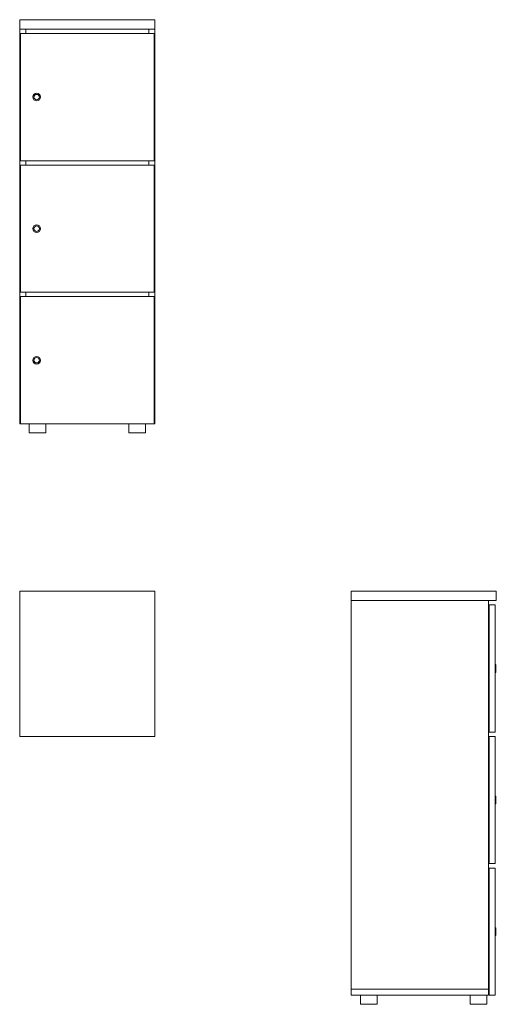
# Model space of a CAD drawing. Units: millimetres. Extents: x 0 to 1417, y -1228 to 1698.
import ezdxf

# ---------------------------------------------------------------- set-up
doc = ezdxf.new("R2010")
doc.units = ezdxf.units.MM

# ---------------------------------------------------------------- blocks, each defined once
blk = doc.blocks.new('LEFT_2D_LOK03')
at = {"linetype": 'Continuous', "lineweight": 0}
for p, q in [((985, 0), (1417, 0)), ((1417, 0), (1417, -28)), ((985, -28), (985, 0)), ((1417, -28), (985, -28)), ((985, -1183), (985, -28)), ((1394, -28), (1394, -1183)), ((1396, -41), (1414, -41)), ((1396, -419), (1396, -41)), ((1396, -419), (1396, -41)), ((1414, -41), (1396, -41)), ((1414, -41), (1414, -419)), ((1414, -41), (1414, -419)), ((1395.2, -210), (1394, -210)), ((1394, -218.9), (1395.2, -218.9)), ((1395.2, -214), (1395.2, -210)), ((1395.2, -214), (1395.2, -218.9)), ((1395.2, -218.9), (1395.2, -241.1)), ((1395.2, -220.6), (1396, -220.6)), ((1414, -220.6), (1414.2, -220.6)), ((1414.2, -239.4), (1414.2, -220.6)), ((1415, -221.5), (1414.2, -221.5)), ((1415, -218.5), (1415, -230)), ((1415.3, -218.5), (1415, -218.5)), ((1415, -230), (1415, -241.5)), ((1415.3, -230), (1415.3, -218.5)), ((1415.3, -241.5), (1415.3, -230)), ((1394, -241.1), (1395.2, -241.1)), ((1395.2, -250), (1394, -250)), ((1395.2, -239.4), (1396, -239.4)), ((1395.2, -241.1), (1395.2, -246)), ((1395.2, -250), (1395.2, -246)), ((1414, -239.4), (1414.2, -239.4)), ((1415, -238.5), (1414.2, -238.5)), ((1415.3, -241.5), (1415, -241.5)), ((1396, -419), (1414, -419)), ((1414, -419), (1396, -419)), ((1396, -432), (1414, -432)), ((1396, -810), (1396, -432)), ((1414, -432), (1414, -810)), ((1395.2, -601), (1394, -601)), ((1394, -609.9), (1395.2, -609.9)), ((1395.2, -605), (1395.2, -601)), ((1395.2, -605), (1395.2, -609.9)), ((1395.2, -609.9), (1395.2, -632.1)), ((1395.2, -611.6), (1396, -611.6)), ((1414, -611.6), (1414.2, -611.6)), ((1414.2, -630.4), (1414.2, -611.6)), ((1415, -612.5), (1414.2, -612.5)), ((1415, -609.5), (1415, -621)), ((1415.3, -609.5), (1415, -609.5)), ((1415.3, -621), (1415.3, -609.5)), ((1394, -632.1), (1395.2, -632.1)), ((1395.2, -641), (1394, -641)), ((1395.2, -630.4), (1396, -630.4)), ((1395.2, -632.1), (1395.2, -637)), ((1395.2, -641), (1395.2, -637)), ((1414, -630.4), (1414.2, -630.4)), ((1415, -629.5), (1414.2, -629.5)), ((1415, -621), (1415, -632.5)), ((1415.3, -632.5), (1415, -632.5)), ((1415.3, -632.5), (1415.3, -621)), ((1396, -810), (1414, -810)), ((1396, -823), (1414, -823)), ((1396, -1201), (1396, -823)), ((1414, -823), (1414, -1201)), ((1395.2, -992), (1394, -992)), ((1395.2, -996), (1395.2, -992)), ((1394, -1000.9), (1395.2, -1000.9)), ((1394, -1023.1), (1395.2, -1023.1)), ((1395.2, -996), (1395.2, -1000.9)), ((1395.2, -1000.9), (1395.2, -1023.1)), ((1395.2, -1002.6), (1396, -1002.6)), ((1395.2, -1021.4), (1396, -1021.4)), ((1395.2, -1023.1), (1395.2, -1028)), ((1414, -1002.6), (1414.2, -1002.6)), ((1414, -1021.4), (1414.2, -1021.4)), ((1414.2, -1021.4), (1414.2, -1002.6)), ((1415, -1003.5), (1414.2, -1003.5)), ((1415, -1020.5), (1414.2, -1020.5)), ((1415, -1000.5), (1415, -1012)), ((1415.3, -1000.5), (1415, -1000.5)), ((1415, -1012), (1415, -1023.5)), ((1415.3, -1023.5), (1415, -1023.5)), ((1415.3, -1012), (1415.3, -1000.5)), ((1415.3, -1023.5), (1415.3, -1012)), ((1395.2, -1032), (1394, -1032)), ((1395.2, -1032), (1395.2, -1028)), ((985, -1183), (1394, -1183)), ((985, -1183), (985, -1201)), ((1394, -1183), (1394, -1201)), ((985, -1201), (1394, -1201)), ((1013, -1228), (1013, -1201)), ((1013, -1228), (1038, -1228)), ((1038, -1228), (1063, -1228)), ((1063, -1228), (1063, -1201)), ((1339, -1201), (1339, -1228)), ((1364, -1228), (1339, -1228)), ((1389, -1228), (1364, -1228)), ((1389, -1201), (1389, -1228)), ((1396, -1201), (1414, -1201))]:
    blk.add_line(p, q, dxfattribs=at)
blk = doc.blocks.new('FRONT_2D_LOK03')
at = {"linetype": 'Continuous', "lineweight": 0}
for p, q in [((0, 1698), (0, 1670)), ((402, 1698), (0, 1698)), ((402, 1698), (402, 1670)), ((402, 1670), (0, 1670)), ((0.5, 1670), (0.5, 515)), ((18.5, 1670), (18.5, 1657)), ((383.5, 1670), (383.5, 1657)), ((401.5, 1670), (401.5, 515)), ((400, 1657), (2.5, 1657)), ((2.5, 1657), (2.5, 1279)), ((2.5, 1657), (2.5, 1279)), ((400, 1657), (2.5, 1657)), ((400, 1279), (400, 1657)), ((400, 1657), (400, 1279)), ((2.5, 1279), (400, 1279)), ((400, 1279), (2.5, 1279)), ((400, 1266), (2.5, 1266)), ((2.5, 1266), (2.5, 888)), ((18.5, 1279), (18.5, 1266)), ((383.5, 1279), (383.5, 1266)), ((400, 888), (400, 1266)), ((2.5, 888), (400, 888)), ((18.5, 888), (18.5, 875)), ((383.5, 888), (383.5, 875)), ((400, 875), (2.5, 875)), ((2.5, 875), (2.5, 497)), ((400, 497), (400, 875)), ((2.5, 515), (0, 515)), ((0, 515), (0, 497)), ((2.5, 515), (0.5, 515)), ((401.5, 515), (400, 515)), ((402, 515), (400, 515)), ((402, 515), (402, 497)), ((0, 497), (2.5, 497)), ((2.5, 497), (400, 497)), ((28, 497), (28, 470)), ((78, 470), (28, 470)), ((78, 497), (78, 470)), ((324, 470), (324, 497)), ((324, 470), (374, 470)), ((374, 470), (374, 497)), ((400, 497), (402, 497))]:
    blk.add_line(p, q, dxfattribs=at)
for centre, radius in [((50.5, 1468), 11.5), ((50.5, 1468), 8), ((50.5, 1077), 11.5), ((50.5, 1077), 8), ((50.5, 686), 11.5), ((50.5, 686), 8)]:
    blk.add_circle(centre, radius, dxfattribs=at)
blk = doc.blocks.new('TOP_2D_LOK03')
at = {"linetype": 'Continuous', "lineweight": 0}
for p, q in [((0, 0), (402, 0)), ((0, 0), (0, -432)), ((402, 0), (402, -432)), ((402, -432), (0, -432))]:
    blk.add_line(p, q, dxfattribs=at)

msp = doc.modelspace()

# ---------------------------------------------------------------- block references
for name in ['FRONT_2D_LOK03', 'TOP_2D_LOK03', 'LEFT_2D_LOK03']:
    msp.add_blockref(name, (0, 0))

doc.saveas('drawing.dxf')
